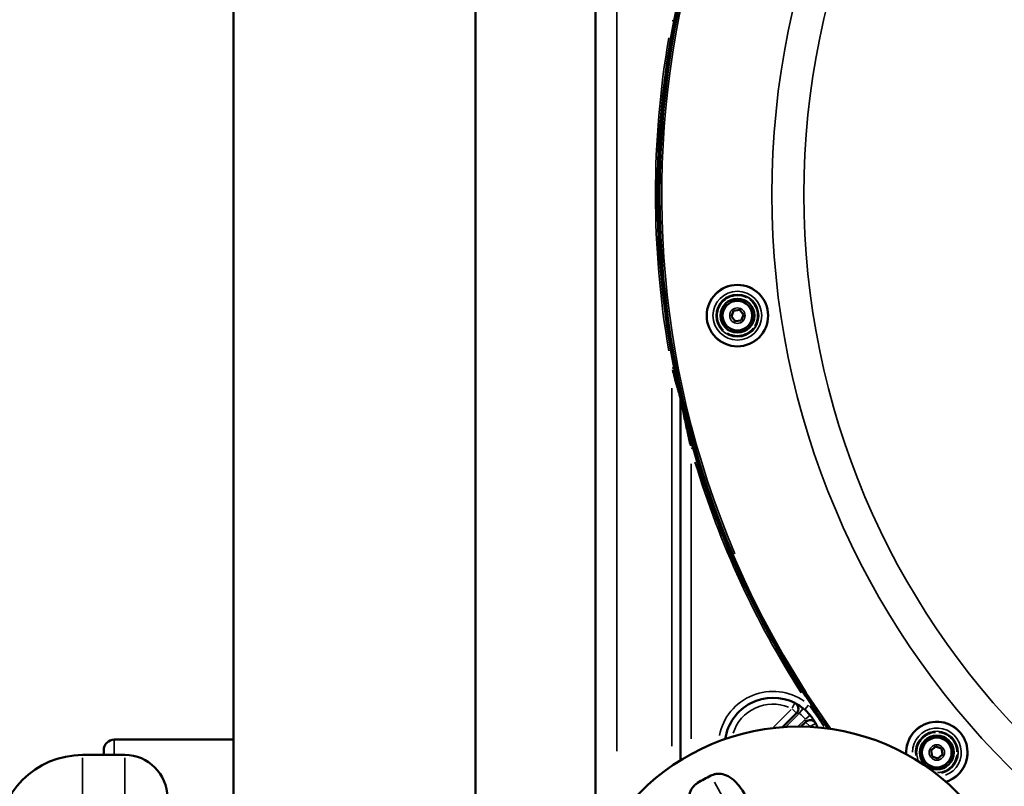
# Model space of a CAD drawing. Units: millimetres. Extents: x 3628 to 31795, y 10036 to 32770.
# Drawn here: x 9267 to 9731, y 10783 to 11145 of the extents above; entities that cross this region are included whole.
import ezdxf

# ---------------------------------------------------------------- set-up
doc = ezdxf.new("R2010")
doc.units = ezdxf.units.MM
doc.header["$LTSCALE"] = 100
doc.layers.get('0').update_dxf_attribs({"lineweight": 25})
doc.layers.add('Visible (ISO)', color=7, linetype='Continuous', lineweight=50)
doc.layers.add('Visible Narrow (ISO)', color=7, linetype='Continuous', lineweight=35)
doc.styles.get("Standard").update_dxf_attribs({"font": 'isocpeur.ttf'})
doc.dimstyles.get("Standard").update_dxf_attribs({"dimtxt": 0.18, "dimasz": 0.18, "dimexe": 0.18, "dimexo": 0.0625, "dimgap": 0.09, "dimtad": 0, "dimtih": 1, "dimtoh": 1, "dimdec": 4, "dimzin": 0, "dimdsep": 46, "dimtxsty": 'Standard', "dimcen": 0.09, "dimadec": 0, "dimazin": 0, "dimtfac": 1, "dimtdec": 4, "dimtofl": 0, "dimtmove": 0, "dimatfit": 3, "dimfxl": 1, "dimtolj": 1, "dimtzin": 0, "dimarcsym": 0})

# ---------------------------------------------------------------- blocks, each defined once
blk = doc.blocks.new('*D4')
at = {"color": 0, "lineweight": -2, "transparency": 16777216}
for p, q in [((5008.3, 16366.21), (5008.3, 16367.39)), ((5208.3, 16367.21), (15949.88, 16367.21)), ((16149.88, 16366.21), (16149.88, 16367.39))]:
    blk.add_line(p, q, dxfattribs=at)
at = {"color": 0, "transparency": 16777216}
for points in [[(5208.3, 16400.54), (5208.3, 16333.88), (5008.3, 16367.21)], [(15949.88, 16400.54), (15949.88, 16333.88), (16149.88, 16367.21)]]:
    blk.add_solid(points, dxfattribs=at)
at = {"layer": 'Defpoints', "color": 0, "transparency": 16777216}
for p in [(16149.88, 16367.21), (16149.88, 11260.32), (5008.3, 10503.57)]:
    blk.add_point(p, dxfattribs=at)
at = {"color": 0, "transparency": 16777216, "insert": (10579.09, 16617.21), "char_height": 300, "attachment_point": 5}
blk.add_mtext('\\A1;1115', dxfattribs=at)
blk = doc.blocks.new('*D5')
at = {"color": 0, "lineweight": -2, "transparency": 16777216}
for p, q in [((4075.5, 15637.77), (4074.32, 15637.77)), ((4074.5, 15437.77), (4074.5, 10285.77)), ((4075.5, 10085.77), (4074.32, 10085.77))]:
    blk.add_line(p, q, dxfattribs=at)
at = {"color": 0, "transparency": 16777216}
for points in [[(4041.17, 15437.77), (4107.84, 15437.77), (4074.5, 15637.77)], [(4041.17, 10285.77), (4107.84, 10285.77), (4074.5, 10085.77)]]:
    blk.add_solid(points, dxfattribs=at)
at = {"layer": 'Defpoints', "color": 0, "transparency": 16777216}
for p in [(12351.49, 15637.77), (4074.5, 10085.77), (11752.91, 10085.77)]:
    blk.add_point(p, dxfattribs=at)
at = {"color": 0, "transparency": 16777216, "insert": (3824.5, 12861.77), "char_height": 300, "attachment_point": 5, "rotation": 90}
blk.add_mtext('\\A1;555', dxfattribs=at)

msp = doc.modelspace()

# ---------------------------------------------------------------- linework, layer by layer
at = {"layer": 'Visible (ISO)'}
for p, q in [((9481.98, 10485.77), (9481.98, 13032.27)), ((9367.68, 10485.77), (9367.68, 13026.02)), ((9538.61, 11430.27), (9538.61, 10750.5)), ((9602.64, 11004.78), (9603.71, 11007.46)), ((9603.71, 11007.46), (9606.57, 11007.87)), ((9606.57, 11007.87), (9608.35, 11005.6)), ((9608.35, 11005.6), (9607.28, 11002.92)), ((9604.42, 11002.51), (9602.64, 11004.78)), ((9607.28, 11002.92), (9604.42, 11002.51)), ((9578.61, 10795.47), (9578.61, 10966.04)), ((9626.72, 10811.08), (9633.38, 10817.74)), ((9637.67, 10813.55), (9635.47, 10811.36)), ((9367.68, 10805.27), (9311.52, 10805.27)), ((9696.85, 10800.12), (9699.03, 10802.01)), ((9699.03, 10802.01), (9701.76, 10801.07)), ((9701.76, 10801.07), (9702.31, 10798.24)), ((9316.52, 10798), (9296.52, 10798)), ((9306.52, 10798), (9306.52, 10800.27)), ((9697.4, 10797.29), (9696.85, 10800.12)), ((9700.12, 10796.35), (9697.4, 10797.29)), ((9702.31, 10798.24), (9700.12, 10796.35))]:
    msp.add_line(p, q, dxfattribs=at)
for centre, radius in [((9605.5, 11005.19), 14.49), ((9605.5, 11005.19), 8), ((9605.5, 11005.19), 7), ((9634.38, 10705.57), 105.79), ((9699.58, 10799.18), 8), ((9699.58, 10799.18), 7)]:
    msp.add_circle(centre, radius, dxfattribs=at)
for centre, radius, start, end in [((10003.34, 11062.39), 434.52, 324.3555, 215.4651), ((10003.34, 11062.39), 435.5, 169.1743, 190.8257), ((9577.61, 10966.04), 1, 0, 12.7532), ((10003.34, 11062.39), 435.5, 195.9328, 215.3432), ((9622.3, 10802.26), 22.75, 63.0202, 171.7026), ((9631.26, 10819.86), 3, 315, 63.0202), ((9622.3, 10802.26), 22.75, 39.523, 51.1291), ((9639.79, 10811.43), 3, 27.6608, 135), ((9622.3, 10802.26), 22.75, 22.5465, 27.6608), ((9699.58, 10799.18), 14.49, 287.2333, 183.0541), ((9311.52, 10800.27), 5, 90, 180), ((9296.52, 10758), 40, 90, 180), ((9316.52, 10778), 20, 0, 90), ((9634.38, 10705.57), 92.5, 116.6093, 120.9981)]:
    msp.add_arc(centre, radius, start, end, dxfattribs=at)
for points, knots in [([(9575.59, 11144.19), (9576.01, 11146.36), (9576.72, 11149.96), (9577.64, 11154.25), (9578.17, 11156.68), (9578.43, 11157.82), (9578.55, 11158.37), (9578.59, 11158.53), (9578.59, 11158.53)], [0, 0, 0, 0, 0.663685, 1.106141, 1.32737, 1.437984, 1.493291, 1.548598, 1.548598, 1.548598, 1.548598]), ([(9578.59, 10966.26), (9578.59, 10966.26), (9578.57, 10966.34), (9578.54, 10966.45), (9578.52, 10966.56), (9578.49, 10966.7), (9578.45, 10966.84), (9578.39, 10967.13), (9578.32, 10967.46), (9578.24, 10967.79), (9578.09, 10968.46), (9577.94, 10969.15), (9577.79, 10969.86), (9577.63, 10970.56), (9577.48, 10971.28), (9577.33, 10971.99), (9577.03, 10973.41), (9576.73, 10974.83), (9576.44, 10976.26), (9576.16, 10977.7), (9575.87, 10979.15), (9575.59, 10980.6)], [0, 0, 0, 0, 0.055355, 0.055355, 0.055355, 0.110711, 0.110711, 0.110711, 0.221421, 0.221421, 0.221421, 0.442842, 0.442842, 0.442842, 0.664263, 0.664263, 0.664263, 1.107105, 1.107105, 1.107105, 1.549947, 1.549947, 1.549947, 1.549947]), ([(9584.57, 10942.84), (9583.9, 10945.21), (9583.24, 10947.59), (9582.61, 10949.95), (9582.29, 10951.13), (9581.99, 10952.29), (9581.68, 10953.47), (9581.08, 10955.82), (9580.49, 10958.19), (9579.93, 10960.49), (9579.66, 10961.64), (9579.39, 10962.77), (9579.14, 10963.85), (9579.01, 10964.39), (9578.89, 10964.91), (9578.79, 10965.37), (9578.74, 10965.6), (9578.69, 10965.81), (9578.65, 10965.98), (9578.61, 10966.14), (9578.59, 10966.26), (9578.59, 10966.26)], [0, 0, 0, 0, 0.739471, 0.739471, 0.739471, 1.109206, 1.109206, 1.109206, 1.848676, 1.848676, 1.848676, 2.218412, 2.218412, 2.218412, 2.403279, 2.403279, 2.403279, 2.495713, 2.495713, 2.495713, 2.588147, 2.588147, 2.588147, 2.588147]), ([(9636.57, 10819.97), (9635.76, 10820.63), (9634.33, 10821.61), (9632.92, 10822.38), (9632.62, 10822.53), (9632.62, 10822.53)], [0, 0, 0, 0, 0.2720935, 0.4534892, 0.6348848, 0.6348848, 0.6348848, 0.6348848]), ([(9642.44, 10812.82), (9642.44, 10812.82), (9642.36, 10812.99), (9641.93, 10813.77), (9641.12, 10815.09), (9640.29, 10816.2), (9639.84, 10816.74)], [0, 0, 0, 0, 0.1358925, 0.2717849, 0.4529749, 0.6341649, 0.6341649, 0.6341649, 0.6341649]), ([(9592.95, 10788.28), (9593.09, 10788.35), (9593.22, 10788.41), (9593.78, 10788.65), (9594.2, 10788.79), (9594.63, 10788.9), (9594.9, 10788.97), (9595.17, 10789.02), (9596.44, 10789.21), (9597.49, 10789.19), (9599.72, 10788.7), (9600.88, 10788.22), (9603.45, 10786.54), (9604.79, 10785.27), (9608.51, 10780.69), (9610.69, 10776.79), (9613.14, 10772.32)], [-0.179656, -0.179656, -0.179656, -0.179656, -0.13511, -0.13511, 0, 0, 0, 0.08395, 0.08395, 0.397808, 0.397808, 0.737664, 0.737664, 1.151411, 1.151411, 1.899087, 1.899087, 1.899087, 1.899087]), ([(9589.4, 10759.28), (9588.82, 10760.34), (9588.24, 10761.39), (9585.89, 10765.77), (9584.42, 10768.75), (9582.89, 10773.48), (9582.58, 10775.23), (9582.56, 10777.96), (9582.71, 10779.09), (9583.42, 10781.28), (9583.96, 10782.23), (9584.97, 10783.46), (9585.37, 10783.86), (9585.81, 10784.21), (9586.02, 10784.38), (9586.23, 10784.53), (9586.55, 10784.74), (9586.65, 10784.81), (9586.74, 10784.86)], [-2.055937, -2.055937, -2.055937, -2.055937, -1.859136, -1.859136, -1.232806, -1.232806, -0.796261, -0.796261, -0.485736, -0.485736, -0.170185, -0.170185, 0, 0, 0, 0.079572, 0.079572, 0.114341, 0.114341, 0.114341, 0.114341])]:
    msp.add_open_spline(points, degree=3, knots=knots, dxfattribs=at)
at = {"layer": 'Visible Narrow (ISO)'}
for p, q in [((9548.61, 10799.78), (9548.61, 11380.99)), ((9574.69, 11144.36), (9575.59, 11144.19)), ((9574.69, 10980.42), (9575.59, 10980.6)), ((9574.61, 10971.03), (9574.61, 10802.23)), ((9583.69, 10942.59), (9584.57, 10942.84)), ((9583.61, 10805.59), (9583.61, 10935.36)), ((9630.8, 10819.4), (9622.5, 10811.1)), ((9632.61, 10822.53), (9631.36, 10820.07)), ((9631.42, 10819.69), (9633.37, 10817.75)), ((9636.57, 10819.97), (9634.84, 10817.82)), ((9637.26, 10819.41), (9639.07, 10821.48)), ((9628.56, 10811.51), (9634.37, 10817.31)), ((9639.84, 10816.73), (9637.71, 10814.98)), ((9637.36, 10814.66), (9634.23, 10811.53)), ((9637.67, 10813.54), (9639.62, 10811.6)), ((9639.6, 10811.24), (9639.78, 10811.42)), ((9640, 10811.54), (9642.44, 10812.82)), ((9646.5, 10810.95), (9645.92, 10810.75)), ((9311.52, 10805.25), (9311.52, 10798.7)), ((9296.52, 10796.69), (9296.52, 10587.72)), ((9316.52, 10587.72), (9316.52, 10796.69)), ((9625.09, 10729.83), (9594.64, 10785.2))]:
    msp.add_line(p, q, dxfattribs=at)
for centre, radius in [((10003.34, 11062.39), 381.6), ((10003.34, 11062.39), 366.47), ((9605.5, 11005.19), 14.39), ((9605.5, 11005.19), 11.52), ((9605.5, 11005.19), 10.04), ((9605.5, 11005.19), 10.01), ((9605.5, 11005.19), 3.65), ((9699.58, 10799.18), 3.65)]:
    msp.add_circle(centre, radius, dxfattribs=at)
for centre, radius, start, end in [((10003.34, 11062.39), 433.52, 336.7791, 203.0238), ((10003.34, 11062.39), 436.5, 170.2568, 189.7432), ((10003.34, 11062.39), 436.5, 196.8097, 212.5937), ((9622.3, 10802.26), 25.75, 55.2021, 168.922), ((9622.3, 10802.26), 19.75, 68.2332, 162.0678), ((9622.3, 10802.26), 19.75, 40.1033, 50.5488), ((9622.3, 10802.26), 19.75, 27.0029, 27.6262), ((9622.3, 10802.26), 25.75, 19.0467, 19.7191), ((10003.34, 11062.39), 436.5, 215.1729, 215.2207), ((9699.58, 10799.18), 14.39, 299.8072, 170.4802), ((9699.58, 10799.18), 11.52, 290.903, 179.3844), ((9699.58, 10799.18), 10.04, 282.8052, 187.4821), ((9699.58, 10799.18), 10.01, 282.5759, 187.7114)]:
    msp.add_arc(centre, radius, start, end, dxfattribs=at)
for points, knots in [([(9609.73, 11013.71), (9609.62, 11013.76), (9609.52, 11013.81), (9609.41, 11013.86), (9609.38, 11013.87), (9609.34, 11013.89), (9609.31, 11013.9), (9608.48, 11014.26), (9607.62, 11014.5), (9606.73, 11014.62), (9606.69, 11014.62), (9606.65, 11014.63), (9606.61, 11014.63), (9605.67, 11014.75), (9604.74, 11014.72), (9603.81, 11014.55), (9603.17, 11014.43), (9602.54, 11014.25), (9601.94, 11014.01), (9601.64, 11013.89), (9601.34, 11013.75), (9601.05, 11013.6), (9601.02, 11013.58), (9600.98, 11013.56), (9600.95, 11013.54), (9600.16, 11013.11), (9599.44, 11012.58), (9598.8, 11011.95), (9598.78, 11011.92), (9598.75, 11011.9), (9598.73, 11011.87), (9598.14, 11011.28), (9597.64, 11010.62), (9597.23, 11009.89), (9597.21, 11009.86), (9597.19, 11009.83), (9597.17, 11009.79), (9596.75, 11009.03), (9596.44, 11008.22), (9596.24, 11007.36), (9596.23, 11007.32), (9596.22, 11007.28), (9596.21, 11007.24), (9596.01, 11006.33), (9595.94, 11005.41), (9596.01, 11004.48), (9596.02, 11004.4), (9596.03, 11004.31), (9596.04, 11004.23), (9596.13, 11003.33), (9596.34, 11002.46), (9596.68, 11001.62), (9596.7, 11001.58), (9596.71, 11001.55), (9596.73, 11001.51), (9597.08, 11000.66), (9597.55, 10999.89), (9598.13, 10999.17), (9598.15, 10999.16), (9598.16, 10999.14), (9598.17, 10999.13), (9598.42, 10998.82), (9598.69, 10998.54), (9598.98, 10998.27)], [0.3664241, 0.3664241, 0.3664241, 0.3664241, 0.3747606, 0.3747606, 0.3747606, 0.3773657, 0.3773657, 0.3773657, 0.4372845, 0.4372845, 0.4372845, 0.4398897, 0.4398897, 0.4398897, 0.4998085, 0.4998085, 0.4998085, 0.5414911, 0.5414911, 0.5414911, 0.5623324, 0.5623324, 0.5623324, 0.5649376, 0.5649376, 0.5649376, 0.6248563, 0.6248563, 0.6248563, 0.6274615, 0.6274615, 0.6274615, 0.6873803, 0.6873803, 0.6873803, 0.6899855, 0.6899855, 0.6899855, 0.7499042, 0.7499042, 0.7499042, 0.7525094, 0.7525094, 0.7525094, 0.8124282, 0.8124282, 0.8124282, 0.8176385, 0.8176385, 0.8176385, 0.8749521, 0.8749521, 0.8749521, 0.8775573, 0.8775573, 0.8775573, 0.9374761, 0.9374761, 0.9374761, 0.9387786, 0.9387786, 0.9387786, 0.9666539, 0.9666539, 0.9666539, 0.9666539]), ([(9613.69, 11000.37), (9614.02, 11000.92), (9614.29, 11001.51), (9614.5, 11002.13), (9614.5, 11002.15), (9614.51, 11002.17), (9614.52, 11002.18), (9614.81, 11003.07), (9614.97, 11003.99), (9615, 11004.93), (9615, 11004.97), (9615, 11005.01), (9615, 11005.05), (9615.02, 11005.99), (9614.89, 11006.92), (9614.63, 11007.83), (9614.61, 11007.91), (9614.58, 11007.99), (9614.56, 11008.07), (9614.29, 11008.91), (9613.91, 11009.71), (9613.42, 11010.45), (9613.39, 11010.49), (9613.37, 11010.52), (9613.35, 11010.55), (9612.86, 11011.27), (9612.28, 11011.91), (9611.6, 11012.48), (9611.57, 11012.5), (9611.55, 11012.53), (9611.52, 11012.55), (9611.5, 11012.56), (9611.49, 11012.58), (9611.47, 11012.59)], [0.0166539, 0.0166539, 0.0166539, 0.0166539, 0.0624521, 0.0624521, 0.0624521, 0.0637532, 0.0637532, 0.0637532, 0.1249042, 0.1249042, 0.1249042, 0.1275064, 0.1275064, 0.1275064, 0.1873563, 0.1873563, 0.1873563, 0.1925607, 0.1925607, 0.1925607, 0.2498085, 0.2498085, 0.2498085, 0.2524106, 0.2524106, 0.2524106, 0.3122606, 0.3122606, 0.3122606, 0.3148628, 0.3148628, 0.3148628, 0.3164241, 0.3164241, 0.3164241, 0.3164241]), ([(9600.66, 10997), (9600.93, 10996.85), (9601.2, 10996.7), (9601.49, 10996.57), (9601.52, 10996.55), (9601.55, 10996.54), (9601.59, 10996.52), (9602.11, 10996.29), (9602.66, 10996.1), (9603.22, 10995.96), (9603.26, 10995.95), (9603.29, 10995.94), (9603.33, 10995.93), (9603.88, 10995.8), (9604.43, 10995.73), (9604.99, 10995.7), (9605.07, 10995.69), (9605.15, 10995.69), (9605.23, 10995.69), (9605.89, 10995.67), (9606.54, 10995.72), (9607.19, 10995.83), (9607.75, 10995.94), (9608.3, 10996.09), (9608.84, 10996.29), (9608.92, 10996.32), (9608.99, 10996.35), (9609.07, 10996.38), (9609.63, 10996.61), (9610.16, 10996.88), (9610.66, 10997.21), (9610.7, 10997.23), (9610.73, 10997.25), (9610.76, 10997.28), (9611.26, 10997.61), (9611.72, 10997.98), (9612.15, 10998.4), (9612.16, 10998.41), (9612.18, 10998.43), (9612.19, 10998.44), (9612.44, 10998.69), (9612.67, 10998.94), (9612.89, 10999.21)], [0.05, 0.05, 0.05, 0.05, 0.1171875, 0.1171875, 0.1171875, 0.125, 0.125, 0.125, 0.2421875, 0.2421875, 0.2421875, 0.25, 0.25, 0.25, 0.359375, 0.359375, 0.359375, 0.375, 0.375, 0.375, 0.5, 0.5, 0.5, 0.609375, 0.609375, 0.609375, 0.625, 0.625, 0.625, 0.7421875, 0.7421875, 0.7421875, 0.75, 0.75, 0.75, 0.8710938, 0.8710938, 0.8710938, 0.875, 0.875, 0.875, 0.95, 0.95, 0.95, 0.95]), ([(9574.81, 10979.65), (9575.11, 10978.45), (9575.81, 10975.8), (9576.72, 10972.5), (9577.54, 10969.64), (9578.05, 10967.89), (9578.38, 10966.82), (9578.49, 10966.45), (9578.51, 10966.37)], [-1.47245, -1.47245, -1.47245, -1.47245, -1.107105, -0.664263, -0.442842, -0.221421, -0.110711, -0.077497, -0.077497, -0.077497, -0.077497]), ([(9578.71, 10965.54), (9578.73, 10965.42), (9578.84, 10964.84), (9579.17, 10963.11), (9579.95, 10959.13), (9580.94, 10954.39), (9582.13, 10948.94), (9582.86, 10945.78), (9583.32, 10943.82)], [-2.45874, -2.45874, -2.45874, -2.45874, -2.403279, -2.218412, -1.848676, -1.109206, -0.739471, -0.129407, -0.129407, -0.129407, -0.129407]), ([(9646.2, 10811.51), (9645.67, 10812.36), (9644.47, 10814.26), (9642.27, 10817.53), (9640.58, 10819.87), (9639.61, 10821.15)], [-2.827433, -2.827433, -2.827433, -2.827433, -1.346397, 0.448799, 2.827433, 2.827433, 2.827433, 2.827433]), ([(9633.38, 10817.74), (9633.4, 10817.74), (9633.52, 10817.76), (9633.98, 10817.79), (9634.4, 10817.74), (9634.61, 10817.67)], [-0.6031406, -0.6031406, -0.6031406, -0.6031406, -0.4534892, -0.2720935, -0.0317442, -0.0317442, -0.0317442, -0.0317442]), ([(9637.56, 10814.75), (9637.61, 10814.62), (9637.68, 10814.32), (9637.69, 10813.9), (9637.67, 10813.63), (9637.67, 10813.57), (9637.67, 10813.56)], [-0.6024566, -0.6024566, -0.6024566, -0.6024566, -0.4529749, -0.2717849, -0.1358925, -0.0317082, -0.0317082, -0.0317082, -0.0317082]), ([(9699, 10808.67), (9698.73, 10808.65), (9698.46, 10808.63), (9698.19, 10808.59), (9698.15, 10808.58), (9698.11, 10808.58), (9698.07, 10808.57), (9697.19, 10808.43), (9696.34, 10808.16), (9695.52, 10807.78), (9695.49, 10807.76), (9695.45, 10807.74), (9695.41, 10807.73), (9694.56, 10807.31), (9693.79, 10806.79), (9693.1, 10806.14), (9692.62, 10805.7), (9692.19, 10805.21), (9691.82, 10804.68), (9691.63, 10804.41), (9691.46, 10804.14), (9691.3, 10803.85), (9691.28, 10803.81), (9691.26, 10803.78), (9691.24, 10803.75), (9690.81, 10802.96), (9690.49, 10802.13), (9690.3, 10801.25), (9690.29, 10801.21), (9690.28, 10801.17), (9690.27, 10801.14), (9690.1, 10800.32), (9690.04, 10799.5), (9690.08, 10798.67), (9690.09, 10798.63), (9690.09, 10798.59), (9690.09, 10798.55), (9690.15, 10797.68), (9690.32, 10796.83), (9690.62, 10796), (9690.63, 10795.96), (9690.64, 10795.92), (9690.66, 10795.88), (9690.67, 10795.86), (9690.68, 10795.84), (9690.69, 10795.81)], [0.35524, 0.35524, 0.35524, 0.35524, 0.3747606, 0.3747606, 0.3747606, 0.3773657, 0.3773657, 0.3773657, 0.4372845, 0.4372845, 0.4372845, 0.4398897, 0.4398897, 0.4398897, 0.4998085, 0.4998085, 0.4998085, 0.5414911, 0.5414911, 0.5414911, 0.5623324, 0.5623324, 0.5623324, 0.5649376, 0.5649376, 0.5649376, 0.6248563, 0.6248563, 0.6248563, 0.6274615, 0.6274615, 0.6274615, 0.6873803, 0.6873803, 0.6873803, 0.6899855, 0.6899855, 0.6899855, 0.7499042, 0.7499042, 0.7499042, 0.7525094, 0.7525094, 0.7525094, 0.7541575, 0.7541575, 0.7541575, 0.7541575]), ([(9709.08, 10799.55), (9709.05, 10800.2), (9708.96, 10800.84), (9708.81, 10801.47), (9708.8, 10801.49), (9708.8, 10801.51), (9708.79, 10801.53), (9708.56, 10802.44), (9708.2, 10803.29), (9707.72, 10804.09), (9707.7, 10804.13), (9707.68, 10804.16), (9707.65, 10804.2), (9707.15, 10805), (9706.55, 10805.72), (9705.83, 10806.34), (9705.77, 10806.4), (9705.71, 10806.45), (9705.65, 10806.5), (9704.96, 10807.07), (9704.21, 10807.53), (9703.4, 10807.89), (9703.36, 10807.9), (9703.33, 10807.92), (9703.29, 10807.93), (9702.49, 10808.28), (9701.65, 10808.5), (9700.78, 10808.61), (9700.74, 10808.62), (9700.7, 10808.62), (9700.67, 10808.63), (9700.65, 10808.63), (9700.63, 10808.63), (9700.6, 10808.63)], [0.0166539, 0.0166539, 0.0166539, 0.0166539, 0.0624521, 0.0624521, 0.0624521, 0.0637532, 0.0637532, 0.0637532, 0.1249042, 0.1249042, 0.1249042, 0.1275064, 0.1275064, 0.1275064, 0.1873563, 0.1873563, 0.1873563, 0.1925607, 0.1925607, 0.1925607, 0.2498085, 0.2498085, 0.2498085, 0.2524106, 0.2524106, 0.2524106, 0.3122606, 0.3122606, 0.3122606, 0.3148628, 0.3148628, 0.3148628, 0.3164241, 0.3164241, 0.3164241, 0.3164241]), ([(9699.94, 10789.68), (9700.25, 10789.69), (9700.56, 10789.72), (9700.87, 10789.76), (9700.9, 10789.76), (9700.94, 10789.77), (9700.98, 10789.77), (9701.55, 10789.86), (9702.11, 10790), (9702.65, 10790.18), (9702.69, 10790.19), (9702.73, 10790.21), (9702.76, 10790.22), (9703.29, 10790.41), (9703.8, 10790.64), (9704.29, 10790.92), (9704.36, 10790.96), (9704.43, 10791), (9704.5, 10791.04), (9705.06, 10791.38), (9705.58, 10791.78), (9706.06, 10792.22), (9706.48, 10792.61), (9706.86, 10793.04), (9707.2, 10793.5), (9707.25, 10793.56), (9707.3, 10793.63), (9707.35, 10793.7), (9707.69, 10794.19), (9707.99, 10794.71), (9708.24, 10795.26), (9708.26, 10795.3), (9708.27, 10795.33), (9708.29, 10795.37), (9708.53, 10795.92), (9708.72, 10796.48), (9708.85, 10797.06), (9708.85, 10797.08), (9708.86, 10797.1), (9708.86, 10797.12), (9708.94, 10797.46), (9708.99, 10797.8), (9709.03, 10798.15)], [0.05, 0.05, 0.05, 0.05, 0.1171875, 0.1171875, 0.1171875, 0.125, 0.125, 0.125, 0.2421875, 0.2421875, 0.2421875, 0.25, 0.25, 0.25, 0.359375, 0.359375, 0.359375, 0.375, 0.375, 0.375, 0.5, 0.5, 0.5, 0.609375, 0.609375, 0.609375, 0.625, 0.625, 0.625, 0.7421875, 0.7421875, 0.7421875, 0.75, 0.75, 0.75, 0.8710938, 0.8710938, 0.8710938, 0.875, 0.875, 0.875, 0.95, 0.95, 0.95, 0.95])]:
    msp.add_open_spline(points, degree=3, knots=knots, dxfattribs=at)
msp.add_open_spline([(9698.52, 10789.73), (9698.74, 10789.7), (9698.97, 10789.69), (9699.2, 10789.68)], degree=3, dxfattribs=at)

# ---------------------------------------------------------------- dimensions: what is measured, and where the dimension line sits
dim = msp.add_linear_dim(base=(16149.88, 16367.21), p1=(5008.3, 10503.57), p2=(16149.88, 11260.32), dimstyle='Standard', override={"dimtxt": 300, "dimasz": 200, "dimgap": 100, "dimtad": 1, "dimtih": 0, "dimdec": 0, "dimlfac": 0.1, "dimrnd": 5, "dimfxlon": 1})
dim.commit()
dim.dimension.update_dxf_attribs({"geometry": '*D4', "text_midpoint": (10579.09, 16617.21)})
dim = msp.add_linear_dim(base=(4074.5, 10085.77), p1=(12351.49, 15637.77), p2=(11752.91, 10085.77), angle=90, dimstyle='Standard', override={"dimtxt": 300, "dimasz": 200, "dimgap": 100, "dimtad": 1, "dimtih": 0, "dimdec": 0, "dimlfac": 0.1, "dimrnd": 5, "dimfxlon": 1})
dim.commit()
dim.dimension.update_dxf_attribs({"geometry": '*D5', "text_midpoint": (3824.5, 12861.77)})

doc.saveas('drawing.dxf')
